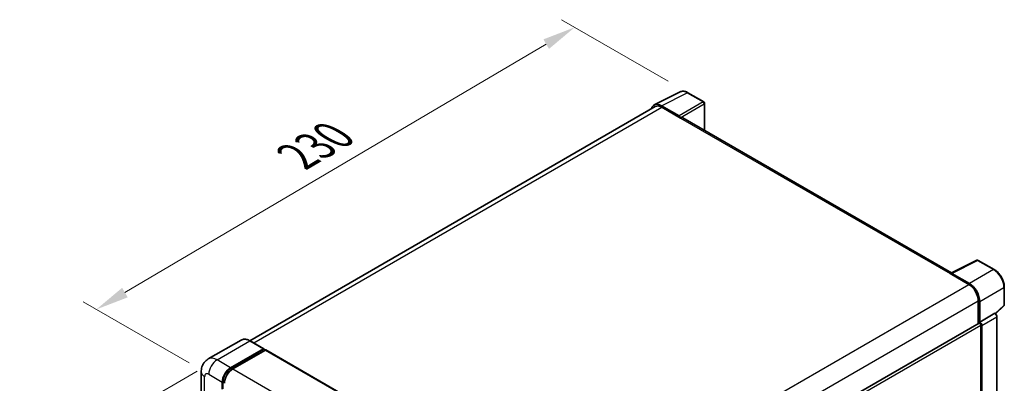
# Model space of a CAD drawing. Units: millimetres. Extents: x 0 to 8477, y -1 to 1123.
# Drawn here: x 734 to 1032, y 417 to 527 of the extents above; entities that cross this region are included whole.
import ezdxf

# ---------------------------------------------------------------- set-up
doc = ezdxf.new("R2010")
doc.units = ezdxf.units.MM
for name, color, linetype, lineweight in [('Dimension (ISO)', 7, 'Continuous', 18), ('Visible (ISO)', 7, 'Continuous', 35), ('Visible Narrow (ISO)', 7, 'Continuous', 25)]:
    doc.layers.add(name, color=color, linetype=linetype, lineweight=lineweight)
doc.styles.add('Note Text (TK)', font='MS PGothic.ttf')
doc.dimstyles.new('Default - Method 1b (TK)', dxfattribs={"dimscale": 4, "dimtxt": 2.5, "dimasz": 2.5, "dimexe": 1, "dimexo": 1.5, "dimgap": 1, "dimtad": 1, "dimtoh": 1, "dimrnd": 1e-08, "dimdsep": 46, "dimtxsty": 'Note Text (TK)', "dimcen": 0.09, "dimdle": 5, "dimclrd": 100, "dimclre": 100, "dimclrt": 7, "dimadec": 1, "dimazin": 1, "dimtfac": 1, "dimtmove": 0, "dimatfit": 3, "dimfxl": 0, "dimtolj": 1, "dimlwd": -1, "dimlwe": -1, "dimarcsym": 0})

# ---------------------------------------------------------------- blocks, each defined once
blk = doc.blocks.new('*D39')
at = {"layer": 'Defpoints', "color": 0, "transparency": 16777216}
for p in [(936.21, 504.95), (757.53, 439.52), (791.48, 419.93)]:
    blk.add_point(p, dxfattribs=at)
at = {"layer": 'Dimension (ISO)', "color": 100, "transparency": 16777216}
for p, q in [((930.24, 508.4), (898.03, 527)), ((893.39, 519.62), (766.15, 444.6)), ((785.51, 423.37), (753.56, 441.82))]:
    blk.add_line(p, q, dxfattribs=at)
for points in [[(892.55, 521.06), (894.24, 518.18), (902.01, 524.7)], [(765.3, 446.04), (767, 443.16), (757.53, 439.52)]]:
    blk.add_solid(points, dxfattribs=at)
at = {"layer": 'Dimension (ISO)', "color": 7, "transparency": 16777216, "insert": (816.38, 484.66), "char_height": 10, "attachment_point": 4, "rotation": 30.5227, "style": 'Note Text (TK)'}
blk.add_mtext('\\A1;{\\Q-29.477;\\W0.821;\\H0.816x; \\fＭＳ Ｐゴシック|b0|i0;\\H10.0000;230}', dxfattribs=at)
blk = doc.blocks.new('*D40')
at = {"layer": 'Defpoints', "color": 0, "transparency": 16777216}
for p in [(793.99, 424.28), (792.21, 263.34), (758.27, 243.75)]:
    blk.add_point(p, dxfattribs=at)
at = {"layer": 'Dimension (ISO)', "color": 100, "transparency": 16777216}
for p, q in [((787.99, 420.82), (754.27, 401.35)), ((758.27, 393.66), (758.27, 253.75)), ((786.21, 259.88), (754.27, 241.44))]:
    blk.add_line(p, q, dxfattribs=at)
for points in [[(756.6, 393.66), (759.94, 393.66), (758.27, 403.66)], [(756.6, 253.75), (759.94, 253.75), (758.27, 243.75)]]:
    blk.add_solid(points, dxfattribs=at)
at = {"layer": 'Dimension (ISO)', "color": 7, "transparency": 16777216, "insert": (749.27, 309.44), "char_height": 10, "attachment_point": 4, "rotation": 90, "style": 'Note Text (TK)'}
blk.add_mtext('\\A1;{\\Q-30.000;\\W0.816;\\H0.816x; \\fＭＳ Ｐゴシック|b0|i0;\\H10.0000;221.5}', dxfattribs=at)

msp = doc.modelspace()

# ---------------------------------------------------------------- linework, layer by layer
at = {"layer": 'Visible (ISO)'}
for p, q in [((926.0391, 501.2943), (933.861, 505.2008)), ((941.027, 502.1704), (936.2099, 504.9515)), ((926.3405, 500.7749), (803.8813, 430.0731)), ((933.5261, 497.9458), (928.1814, 501.0315)), ((928.3405, 500.5768), (933.9973, 497.3108)), ((941.2493, 493.5749), (941.2493, 501.7855)), ((933.8402, 497.4016), (933.8402, 497.4018)), ((1015.8224, 450.52), (934.664, 497.3769)), ((1015.6502, 450.434), (1023.4721, 454.3405)), ((1028.71, 451.5466), (1023.8929, 454.3278)), ((1015.3932, 450.3169), (1021.05, 447.0509)), ((1015.5503, 450.2264), (1015.5503, 450.2262)), ((1021.2091, 447.322), (1015.8644, 450.4077)), ((1031.7589, 440.8845), (1031.7589, 446.2657)), ((1023.8785, 442.152), (1023.8785, 435.226)), ((1024.3499, 435.7107), (1024.3499, 441.882)), ((1029.0756, 438.2065), (1031.6164, 440.5584)), ((1024.3499, 435.7107), (1028.8993, 438.3373)), ((1028.8997, 438.3371), (1028.8993, 438.3373)), ((1029.5278, 299.3683), (1029.5278, 437.2491)), ((900.7498, 364.1376), (1024.1276, 435.3698)), ((1024.3503, 435.7105), (1024.3499, 435.7107)), ((1024.6641, 408.3127), (1024.6641, 434.8035)), ((1024.9784, 373.757), (1024.9784, 434.6225)), ((801.223, 430.2594), (791.3235, 424.5439)), ((808.0863, 427.6475), (804.0008, 430.0062)), ((798.0757, 421.921), (807.9752, 427.6365)), ((798.0757, 421.7032), (808.1323, 427.5094)), ((808.5723, 427.2554), (798.7042, 421.5581)), ((808.1323, 427.5457), (808.1323, 427.5094)), ((808.1323, 427.5094), (808.5723, 427.2554)), ((808.7056, 427.2686), (892.3014, 379.0046)), ((789.1776, 420.6509), (789.1776, 268.6011)), ((795.5615, 415.389), (795.5615, 417.5663)), ((795.7501, 415.4979), (795.7501, 417.6752))]:
    msp.add_line(p, q, dxfattribs=at)
for centre, start, end in [((940.8048, 501.7855), 0, 60), ((1023.6706, 453.9429), 60, 116.538708), ((1031.3145, 440.8845), 312.789481, 0)]:
    msp.add_arc(centre, 0.4444, start, end, dxfattribs=at)
for centre, major_axis, ratio, start_param, end_param in [((928.1853, 497.3982), (-2.2249, 3.8537), 0.5766475, 5.49839613, 6.80992005), ((928.3405, 497.3108), (-2, 3.4641), 0.57735027, 5.49778714, 6.28318531), ((933.5257, 497.5829), (0.2222, -0.3849), 0.5780539, 0.78600715, 2.3555855), ((933.9973, 496.2222), (0.6667, 1.1547), 0.57735027, 0, 0.78539816), ((1015.3932, 449.2283), (0.6667, 1.1547), 0.57735027, 0.53865784, 0.78539816), ((1015.8648, 450.0444), (-0.2225, 0.3854), 0.5766475, 5.49839613, 7.06797448), ((1021.05, 443.7849), (2, -3.4641), 0.57735027, 0.78539816, 2.35619449), ((1021.2053, 443.6931), (2.2222, -3.849), 0.5780539, 0.78600715, 2.3555855), ((1028.8989, 437.6113), (-0.4444, 0.7698), 0.5780539, 3.9275998, 5.49717816), ((1024.3499, 434.9849), (-0.2222, 0.3849), 0.57735027, 3.92699082, 6.28318531), ((1024.3495, 434.9847), (0.4444, -0.7698), 0.5780539, 0.78600715, 2.3555855), ((807.9752, 427.455), (0.1111, 0.1925), 0.57735027, 5.49778714, 7.06858347), ((808.5723, 427.0377), (0.1333, 0.2309), 0.57735027, 0, 0.78539816), ((798.0757, 419.0179), (1.7778, 3.0792), 0.57735027, 0.78539816, 2.35619449), ((798.0757, 419.0179), (1.6444, 2.8483), 0.57735027, 0.78539816, 2.35619449), ((798.7042, 418.655), (-1.7778, -3.0792), 0.57735027, 3.92699082, 5.49778714)]:
    msp.add_ellipse(centre, major_axis=major_axis, ratio=ratio, start_param=start_param, end_param=end_param, dxfattribs=at)
for points, knots in [([(936.2099, 504.9515), (936.0517, 505.0429), (935.8917, 505.1216), (935.5701, 505.2511), (935.4084, 505.302), (935.0857, 505.373), (934.9247, 505.3931), (934.6067, 505.3993), (934.4497, 505.3852), (934.1458, 505.3204), (933.9988, 505.2696), (933.861, 505.2008)], [-0.784789176, -0.784789176, -0.784789176, -0.784789176, -0.634804167, -0.634804167, -0.484819157, -0.484819157, -0.334834148, -0.334834148, -0.184849139, -0.184849139, -0.03486413, -0.03486413, -0.03486413, -0.03486413]), ([(1031.7589, 446.2657), (1031.7589, 446.4568), (1031.7459, 446.653), (1031.6953, 447.0521), (1031.6576, 447.2549), (1031.5588, 447.6631), (1031.4977, 447.8685), (1031.3538, 448.2777), (1031.271, 448.4815), (1031.0856, 448.8832), (1030.983, 449.0811), (1030.7603, 449.4669), (1030.6402, 449.6547), (1030.385, 450.0162), (1030.2499, 450.1898), (1029.9674, 450.519), (1029.8201, 450.6746), (1029.516, 450.9642), (1029.3592, 451.0982), (1029.039, 451.3417), (1028.8755, 451.451), (1028.71, 451.5466)], [-0.78478918, -0.78478918, -0.78478918, -0.78478918, -0.62783134, -0.62783134, -0.47087351, -0.47087351, -0.31391567, -0.31391567, -0.15695784, -0.15695784, 0, 0, 0.15695784, 0.15695784, 0.31391567, 0.31391567, 0.47087351, 0.47087351, 0.62783134, 0.62783134, 0.78478918, 0.78478918, 0.78478918, 0.78478918]), ([(804.0008, 430.0062), (803.8028, 430.1205), (803.6039, 430.2174), (803.2079, 430.3736), (803.0109, 430.4329), (802.6229, 430.5114), (802.432, 430.5305), (802.0609, 430.5264), (801.8808, 430.5031), (801.5375, 430.4133), (801.3743, 430.3467), (801.223, 430.2594)], [0, 0, 0, 0, 0.157079633, 0.157079633, 0.314159265, 0.314159265, 0.471238898, 0.471238898, 0.628318531, 0.628318531, 0.785398163, 0.785398163, 0.785398163, 0.785398163]), ([(789.1776, 420.6509), (789.1776, 420.8881), (789.1934, 421.1351), (789.2702, 421.6506), (789.3312, 421.9193), (789.5173, 422.4733), (789.6428, 422.7589), (789.9785, 423.3257), (790.1894, 423.6068), (790.6989, 424.1224), (790.9977, 424.3558), (791.3235, 424.5439)], [4.71238898, 4.71238898, 4.71238898, 4.71238898, 4.869468613, 4.869468613, 5.026548246, 5.026548246, 5.183627878, 5.183627878, 5.340707511, 5.340707511, 5.497787144, 5.497787144, 5.497787144, 5.497787144])]:
    msp.add_open_spline(points, degree=3, knots=knots, dxfattribs=at)
at = {"layer": 'Visible Narrow (ISO)'}
for p, q in [((928.1814, 501.0315), (935.9986, 504.9356)), ((935.9986, 504.9356), (940.8158, 502.1545)), ((805.0547, 429.3978), (928.3405, 500.5768)), ((940.8158, 502.1545), (933.5261, 497.9458)), ((933.8402, 497.4018), (941.1299, 501.6105)), ((941.1299, 501.6105), (941.1299, 493.6438)), ((933.9973, 497.3108), (1015.3932, 450.3169)), ((1015.8644, 450.4077), (1023.6816, 454.3119)), ((1023.6816, 454.3119), (1028.4988, 451.5307)), ((1028.4988, 451.5307), (1021.2091, 447.322)), ((897.7027, 375.8363), (1021.05, 447.0509)), ((1024.3499, 441.882), (1031.6395, 446.0907)), ((1031.6395, 446.0907), (1031.6395, 440.7095)), ((900.6316, 370.9954), (1023.8785, 442.152)), ((1031.6395, 440.7095), (1029.0022, 438.2682)), ((1028.8997, 438.3371), (1024.3503, 435.7105)), ((1024.9784, 434.6225), (1029.5278, 437.2491)), ((900.7498, 363.2615), (1024.6641, 434.8035)), ((793.9902, 424.2797), (803.8897, 429.9952)), ((803.8897, 429.9952), (807.9752, 427.6365)), ((808.5723, 427.2554), (892.168, 378.9914)), ((798.0757, 421.921), (793.9902, 424.2797)), ((791.476, 419.9251), (795.5615, 417.5663)), ((798.5223, 421.4454), (798.0757, 421.7032)), ((798.7042, 421.5581), (882.3, 373.2941)), ((790.219, 267.1495), (790.219, 419.1993)), ((796.1967, 417.4174), (795.7501, 417.6752))]:
    msp.add_line(p, q, dxfattribs=at)
for centre, major_axis, ratio, start_param, end_param in [((935.9911, 501.2967), (-2.2011, 3.8661), 0.57677384, 5.50187364, 6.25179868), ((935.9877, 504.5666), (0.2222, 0.3849), 0.57735027, 0, 0.75049158), ((940.8048, 501.7855), (0.2222, 0.3849), 0.57735027, 0, 0.75049158), ((940.8048, 501.7855), (0.2222, -0.3849), 0.61692145, 0.78600715, 2.3555855), ((940.8048, 501.7855), (0.4444, 0), 0.57735027, 5.53269373, 6.28318531), ((1023.6706, 453.9429), (-0.1986, 0.3976), 0.5766475, 5.53326026, 6.28318531), ((1023.6706, 453.9429), (0.2222, 0.3849), 0.57735027, 0, 0.75049158), ((1028.4878, 451.1617), (0.2222, 0.3849), 0.57735027, 0, 0.75049158), ((1028.4843, 447.8957), (2.2222, -3.849), 0.58194065, 0.78600715, 2.3555855), ((1031.3145, 446.2657), (0.4444, 0), 0.57735027, 5.53269373, 6.28318531), ((1031.3145, 440.8845), (0.3019, -0.3262), 0.43528024, 0, 0.66685618), ((1031.3145, 440.8845), (0.4444, 0), 0.57735027, 5.53269373, 6.28318531), ((803.8897, 425.6406), (-2.6667, 4.6188), 0.57735027, 5.49778714, 6.28318531), ((803.8897, 429.8138), (0.1111, 0.1925), 0.57735027, 0, 0.78539816), ((793.9902, 419.9251), (-2.6667, 4.6188), 0.57735027, 5.49778714, 6.28318531), ((793.9902, 421.3766), (1.7778, 3.0792), 0.57735027, 0.78539816, 2.35619449), ((792.7331, 420.6509), (-3.5556, 0), 0.57735027, 0, 0.78539816), ((791.476, 418.4736), (-0.8889, 1.5396), 0.57735027, 5.49778714, 7.06858347), ((798.5471, 418.7457), (-1.6444, -2.8483), 0.57735027, 4.1299989, 5.29477906)]:
    msp.add_ellipse(centre, major_axis=major_axis, ratio=ratio, start_param=start_param, end_param=end_param, dxfattribs=at)

# ---------------------------------------------------------------- dimensions: what is measured, and where the dimension line sits
at = {"layer": 'Dimension (ISO)', "color": 100, "true_color": 0x00ff3f}
for base, p1, p2, angle, text, override, picture, middle in [((757.5349, 439.521), (936.2099, 504.9515), (791.476, 419.9251), 30.5227, '{\\Q-29.477;\\W0.821;\\H0.816x; \\fＭＳ Ｐゴシック|b0|i0;\\H10.0000;230}', {"dimgap": 1, "dimtoh": 0, "dimdec": 2, "dimlfac": 1.369386, "dimtol": 0, "dimlim": 0, "dimtp": 0, "dimtm": 0, "dimtdec": 2, "dimtofl": 0, "dimatfit": 1}, '*D39', (829.7709, 482.1098)), ((758.2713, 243.7486), (793.9902, 424.2797), (792.2124, 263.3445), 90, '{\\Q-30.000;\\W0.816;\\H0.816x; \\fＭＳ Ｐゴシック|b0|i0;\\H10.0000;221.5}', {"dimgap": 1, "dimtoh": 0, "dimdec": 2, "dimlfac": 1.369051, "dimtol": 0, "dimlim": 0, "dimtp": 0, "dimtm": 0, "dimtdec": 2, "dimtofl": 0, "dimatfit": 1}, '*D40', (758.2713, 323.703))]:
    dim = msp.add_linear_dim(base=base, p1=p1, p2=p2, angle=angle, text=text, dimstyle='Default - Method 1b (TK)', override=override, dxfattribs=at)
    dim.commit()
    dim.dimension.update_dxf_attribs({"geometry": picture, "text_midpoint": middle, "dimtype": 160})

doc.saveas('drawing.dxf')
